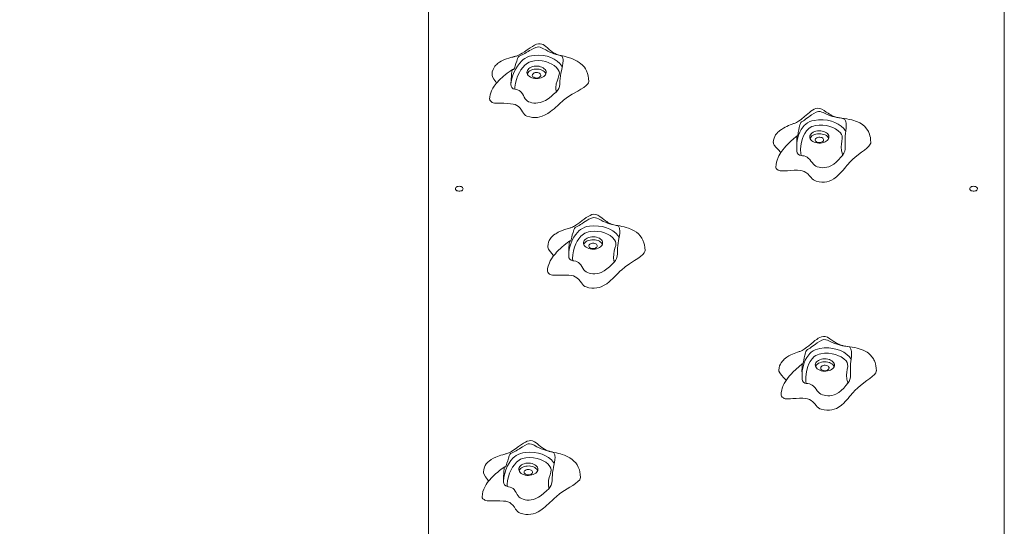
# Model space of a CAD drawing. Units: millimetres. Extents: x 48521 to 56776, y 41939 to 51086.
# Drawn here: x 50490 to 51772, y 48443 to 49102 of the extents above; entities that cross this region are included whole.
import ezdxf

# ---------------------------------------------------------------- set-up
doc = ezdxf.new("R2010")
doc.units = ezdxf.units.MM
doc.header["$PDSIZE"] = -1
doc.layers.get('0').update_dxf_attribs({"color": 1})
doc.layers.add('TIPTAP', color=6, linetype='Continuous')
doc.layers.add('TIPTAP_DIM', color=9, linetype='Continuous')
doc.styles.get("Standard").update_dxf_attribs({"font": 'arial.ttf'})
doc.dimstyles.new('000000002E6C9198', dxfattribs={"dimscale": 100, "dimtxt": 1, "dimasz": 1, "dimexe": 1, "dimexo": 1, "dimgap": 1, "dimtad": 1, "dimdec": 0, "dimtxsty": 'Standard', "dimblk": 'OBLIQUE', "dimcen": 2.5, "dimdle": 1, "dimadec": 0, "dimazin": 0, "dimtfac": 1, "dimtdec": 0, "dimtmove": 0, "dimatfit": 3, "dimldrblk": 'OBLIQUE', "dimfxl": 0, "dimarcsym": 0})

# ---------------------------------------------------------------- blocks, each defined once
blk = doc.blocks.new('LM217_top')
at = {"layer": 'TIPTAP', "linetype": 'Continuous', "lineweight": 15}
for p, q in [((-1568.5, 72.6), (-1568.5, 1302.1)), ((-818.5, 72.6), (-818.5, 1302.1)), ((-1025.9, 761), (-1025.9, 756.6)), ((-1025.9, 756.6), (-1025.6, 752.6)), ((-1385.9, 610.8), (-1385.9, 610.2)), ((-1322.4, 615.1), (-1322.4, 614)), ((-1019, 463.4), (-1019, 463)), ((-1019, 462.9), (-1019, 459.3)), ((-1018.9, 459.3), (-1018.7, 455.6))]:
    blk.add_line(p, q, dxfattribs=at)
at = {"layer": 'TIPTAP', "linetype": 'Continuous', "lineweight": 15, "flags": 128}
for points in [[(-1359.7, 837.5), (-1359.9, 841.4), (-1360.5, 844.8), (-1361.2, 847.7), (-1362.6, 851.2), (-1364, 853.8), (-1365.4, 855.9), (-1366.9, 857.7), (-1368.3, 859.1), (-1370, 860.6), (-1372.3, 862.3), (-1374.9, 864), (-1377.4, 865.4), (-1380.1, 866.6), (-1383.2, 867.7), (-1386.5, 868.8), (-1389.3, 869.6), (-1391.8, 870.2), (-1393.8, 870.7), (-1395.5, 871.1), (-1396.9, 871.4), (-1398.6, 871.9), (-1400, 872.3), (-1401.1, 872.7), (-1402.2, 873.1), (-1403.5, 873.7), (-1404.5, 874.2), (-1405.5, 874.8), (-1407, 875.8), (-1409, 877.3), (-1411.4, 879.3), (-1413.7, 881.4), (-1415.8, 883.1), (-1417.5, 884.4), (-1419.2, 885.4), (-1421, 886.2), (-1423.1, 886.6), (-1425.3, 886.5), (-1427.7, 885.9), (-1430.4, 884.7), (-1433.2, 883.1), (-1436.2, 881.2), (-1440, 878.6), (-1443.5, 876.2), (-1446.7, 874.2), (-1448.8, 873), (-1450.6, 872), (-1452, 871.4), (-1453.1, 870.9), (-1454, 870.6), (-1455.4, 870.2), (-1456.2, 870), (-1457, 869.8), (-1457.4, 869.7), (-1457.9, 869.6), (-1458.8, 869.3), (-1459.9, 869.1), (-1461.1, 868.8), (-1463.9, 868), (-1466.8, 867), (-1469.7, 865.9), (-1472, 864.8), (-1473.8, 863.9), (-1476.1, 862.5), (-1478.5, 860.7), (-1479.6, 859.7), (-1480.6, 858.8), (-1481.9, 857.3), (-1483.1, 855.5), (-1484.4, 853.2), (-1485.4, 850.1), (-1485.8, 846.3)], [(-1461.2, 833.6), (-1461, 840.1), (-1460.6, 845.2), (-1460.3, 847.6), (-1459.9, 850), (-1459.6, 851.6), (-1459.3, 852.7), (-1459, 853.2), (-1458.6, 853.2), (-1458.2, 852.9), (-1457.7, 852.9), (-1457.3, 853.5), (-1456.7, 854.6), (-1456.2, 856.1), (-1455.7, 857.7), (-1454.7, 860.8), (-1453.6, 864), (-1452.5, 867.2), (-1451.6, 869), (-1450.6, 870.2), (-1449.6, 870.8), (-1448.7, 871.2), (-1446.5, 872), (-1444.9, 872.8), (-1443.1, 873.8), (-1441.1, 875), (-1438.8, 876.3), (-1436.8, 877.6), (-1434.6, 878.8), (-1431.6, 880.4), (-1428.5, 881.8), (-1427, 882.2), (-1425.5, 882.4), (-1423.1, 882.1), (-1421.2, 881.4), (-1419.4, 880.5), (-1415.7, 878.5), (-1413, 877.1), (-1410.3, 875.7), (-1407.7, 874.6), (-1405.1, 873.6), (-1402.3, 872.7), (-1399.7, 872), (-1397.2, 871.3), (-1395.1, 870.5), (-1394.5, 870), (-1393.9, 869.3), (-1393.4, 867.6), (-1393.2, 866.1), (-1393.1, 864.5), (-1393.4, 861.2), (-1393.9, 857.9), (-1395.4, 851.4), (-1396.2, 848.3), (-1396.8, 845), (-1397.2, 841.4), (-1397.5, 837.7), (-1397.6, 834)], [(-1461.2, 833.6), (-1461.2, 834.1), (-1460.4, 839.2), (-1459.1, 844.2), (-1457.2, 849.2), (-1454.9, 854.1), (-1452.7, 857.6), (-1450.1, 861), (-1446.9, 864.4), (-1445.1, 866), (-1443, 867.5), (-1440.2, 868.9), (-1437.1, 870.2), (-1434.2, 870.9), (-1431.1, 871.4), (-1425.3, 871.6), (-1419.3, 871.2), (-1414, 870.2), (-1409, 868.5), (-1404.8, 866.5), (-1401, 864.1), (-1397.5, 861), (-1394.8, 857.5), (-1394.3, 856.4)], [(-1402.4, 823.6), (-1402.6, 829), (-1402.1, 834.3), (-1401.1, 838), (-1399.8, 841.6), (-1398.6, 845.2), (-1398.1, 848.2), (-1398.5, 850.4), (-1399.5, 852.6), (-1401.7, 855.5), (-1404.8, 858.2), (-1408, 860.2), (-1411.6, 861.9), (-1415.7, 863.3), (-1420.3, 864.2), (-1425.2, 864.6), (-1430.3, 864.4), (-1432.7, 864), (-1434.9, 863.5), (-1437.3, 862.5), (-1439.4, 861.3), (-1442.9, 858.7), (-1445.8, 855.6), (-1448.1, 852.5), (-1450.2, 849.2), (-1452.4, 844.6), (-1454.1, 839.9), (-1455.4, 835.1), (-1456.2, 830.2), (-1456.2, 827.3)], [(-1458.9, 853.2), (-1462.2, 850.9), (-1465.9, 848.2), (-1468.7, 846), (-1470.7, 844.3), (-1472.6, 842.7), (-1474.7, 840.8), (-1476.9, 838.6), (-1478.7, 836.6), (-1480.3, 834.8), (-1481.7, 833.1), (-1482.9, 831.3), (-1484.6, 828.7), (-1486.5, 825.1), (-1487.4, 822.8), (-1488.1, 820.3), (-1488.6, 817.5), (-1488.9, 814.3)], [(-1415.6, 847.6), (-1415.3, 849), (-1415.4, 850.4), (-1415.8, 851.7), (-1416.6, 853), (-1417.7, 854.1), (-1419.1, 855.2), (-1420.7, 856), (-1422.6, 856.7), (-1424.5, 857.2), (-1426.6, 857.4), (-1428.8, 857.4), (-1430.8, 857.2), (-1432.9, 856.8), (-1434.7, 856.1), (-1436.4, 855.3), (-1437.8, 854.2), (-1438.9, 853.1), (-1439.7, 851.8), (-1440.2, 850.5), (-1440.3, 849.1), (-1440.1, 847.8), (-1439.5, 846.5), (-1438.5, 845.3), (-1437.3, 844.2), (-1435.8, 843.2), (-1434, 842.4), (-1432.1, 841.9), (-1430, 841.5), (-1427.9, 841.4), (-1425.8, 841.5), (-1423.8, 841.8), (-1421.8, 842.4), (-1420, 843.1), (-1418.5, 844), (-1417.2, 845.1), (-1416.3, 846.3), (-1415.6, 847.6)], [(-1415.7, 847.5), (-1415.8, 847.9), (-1416.6, 849.1), (-1417.7, 850.3), (-1419.1, 851.3), (-1420.7, 852.2), (-1422.6, 852.9), (-1424.5, 853.3), (-1426.6, 853.6), (-1428.8, 853.6), (-1430.8, 853.4), (-1432.9, 852.9), (-1434.7, 852.3), (-1436.4, 851.4), (-1437.8, 850.4), (-1438.9, 849.3), (-1439.7, 848), (-1439.9, 847.5)], [(-1422.4, 844.8), (-1422.3, 845.7), (-1422.6, 846.6), (-1423.2, 847.5), (-1424.1, 848.2), (-1425.3, 848.7), (-1426.6, 849), (-1428, 849.1), (-1429.4, 849), (-1430.7, 848.6), (-1431.9, 848), (-1432.7, 847.2), (-1433.2, 846.4), (-1433.3, 845.4), (-1433.1, 844.5), (-1432.5, 843.7), (-1431.5, 843), (-1430.4, 842.4), (-1429, 842.1), (-1427.6, 842), (-1426.2, 842.2), (-1424.9, 842.6), (-1423.8, 843.2), (-1422.9, 843.9), (-1422.4, 844.8)], [(-1488.8, 814.3), (-1488.7, 813.3), (-1487.9, 812.1), (-1486.5, 810.9), (-1485.5, 810.3), (-1484.3, 809.7), (-1482.5, 809.3), (-1480.3, 809.1), (-1477.6, 809.1), (-1474.6, 809.1), (-1470.3, 809.1), (-1465.8, 809), (-1461.5, 808.6), (-1458.4, 808.1), (-1455.7, 807.4), (-1453.3, 806.3), (-1451.3, 805), (-1449.2, 802.8), (-1447.4, 800.3), (-1445.9, 797.9), (-1444.7, 796.2), (-1443.5, 794.6), (-1442, 793.4), (-1440.3, 792.5), (-1436.6, 791.4), (-1433.2, 790.7), (-1429.8, 790.6), (-1426.6, 790.8), (-1423.5, 791.3), (-1420.5, 792.2), (-1416.7, 793.9), (-1413.1, 795.9), (-1409.7, 798.2), (-1407.3, 800.1), (-1404.9, 802), (-1402.7, 804), (-1400.5, 806), (-1398.5, 807.9), (-1396.5, 809.6), (-1394.6, 811.3), (-1392.6, 813), (-1387.4, 816.9), (-1381.3, 820.9), (-1374.2, 824.9), (-1370.1, 827.4), (-1366.4, 829.8), (-1363.2, 832.1), (-1360.9, 834.4), (-1360.1, 835.9), (-1359.7, 837.3), (-1359.8, 837.5)], [(-1485.7, 846.3), (-1485.8, 845.8), (-1485.1, 843.5), (-1483.3, 840.3), (-1481, 837), (-1479.9, 835.3)], [(-1456.2, 827.3), (-1454.5, 827), (-1452.4, 826.5), (-1450.4, 825.7), (-1448.9, 824.6), (-1447.6, 823.4), (-1446.1, 821.3), (-1444.9, 819.2), (-1443.8, 817), (-1442.5, 814.9), (-1441.5, 813.5), (-1440.1, 812.2), (-1438.2, 811.2), (-1436, 810.4), (-1433.8, 809.8), (-1431.4, 809.4), (-1428.7, 809.3), (-1425.9, 809.5), (-1423.1, 810), (-1420.4, 810.9), (-1416.3, 812.8), (-1412.7, 815), (-1408.9, 817.8), (-1405.5, 820.8), (-1402.4, 823.6)], [(-992.4, 758.1), (-992.6, 761.6), (-992.9, 764.5), (-993.5, 766.9), (-994.1, 768.9), (-994.8, 771), (-995.5, 772.4), (-996.1, 773.5), (-997.8, 776), (-1000.2, 778.8), (-1002.7, 780.9), (-1004.5, 782.2), (-1006.9, 783.6), (-1009.7, 784.9), (-1012.3, 785.9), (-1014.6, 786.7), (-1017.3, 787.4), (-1020.5, 788.2), (-1023.8, 788.8), (-1027.1, 789.2), (-1030.2, 789.7), (-1032.4, 790), (-1034, 790.2), (-1034.9, 790.4), (-1035.8, 790.6), (-1036.6, 790.8), (-1037.5, 791), (-1038.8, 791.4), (-1040.2, 791.9), (-1041.5, 792.4), (-1042.4, 792.8), (-1043.4, 793.3), (-1044.6, 794), (-1046, 794.8), (-1048, 796.1), (-1050.4, 797.7), (-1053.2, 799.6), (-1056.2, 801.3), (-1059, 802.4), (-1061.6, 802.6), (-1064, 802.2), (-1066.1, 801.3), (-1068.2, 800.1), (-1070.3, 798.7), (-1072.4, 797.1), (-1074.6, 795.3), (-1078.8, 791.7), (-1082.8, 788.5), (-1084.6, 787.1), (-1086.4, 785.8), (-1088, 784.8), (-1089.2, 784.1), (-1090.2, 783.7), (-1091.1, 783.3), (-1092.2, 782.8), (-1092.9, 782.6), (-1093.9, 782.3), (-1095, 781.8), (-1097.3, 781), (-1099.5, 780.2), (-1101.8, 779.1), (-1103.8, 778.2), (-1106.3, 776.9), (-1108.9, 775.2), (-1110.9, 773.8), (-1112.4, 772.6), (-1113.6, 771.4), (-1114.9, 770), (-1116.4, 768), (-1117.5, 766.1), (-1118.4, 763.9), (-1119.1, 761.3), (-1119.4, 758.2)], [(-1088.6, 746.9), (-1088.9, 753.5), (-1088.9, 758.5), (-1088.9, 761), (-1088.8, 763.4), (-1088.8, 765), (-1088.6, 766.1), (-1088.5, 766.6), (-1088.4, 766.6), (-1088.2, 766.3), (-1088, 766.4), (-1087.8, 767), (-1087.5, 768.2), (-1087.2, 769.7), (-1086.9, 771.3), (-1086.3, 774.5), (-1085.6, 777.8), (-1084.8, 781.1), (-1084.1, 782.9), (-1083.4, 784.2), (-1082.6, 784.9), (-1081.9, 785.3), (-1080.2, 786.3), (-1078.9, 787.2), (-1077.3, 788.3), (-1075.6, 789.6), (-1073.5, 791.2), (-1071.6, 792.6), (-1069.6, 794), (-1066.7, 795.9), (-1063.6, 797.5), (-1062.2, 798), (-1060.7, 798.4), (-1058.3, 798.2), (-1056.4, 797.7), (-1054.5, 796.9), (-1050.8, 795.3), (-1048, 794.1), (-1045.1, 792.9), (-1042.3, 792), (-1039.5, 791.3), (-1036.3, 790.6), (-1033.4, 790.1), (-1030.4, 789.6), (-1027.9, 789), (-1027, 788.6), (-1026.3, 787.9), (-1025.4, 786.3), (-1025, 784.9), (-1024.7, 783.2), (-1024.5, 779.9), (-1024.6, 776.6), (-1025.3, 770), (-1025.7, 766.9), (-1025.9, 763.6), (-1025.9, 759.9), (-1025.8, 756.2), (-1025.6, 752.6)], [(-1088.9, 753.4), (-1088.6, 757.6), (-1087.7, 762.7), (-1086.4, 767.8), (-1084.9, 771.4), (-1083, 775), (-1080.5, 778.6), (-1079, 780.4), (-1077.2, 782), (-1074.8, 783.7), (-1072, 785.2), (-1069.2, 786.2), (-1066.2, 786.9), (-1060.5, 787.6), (-1054.4, 787.6), (-1049, 787), (-1043.7, 785.8), (-1039.1, 784.2), (-1034.9, 782.1), (-1030.9, 779.3), (-1027.5, 776.1), (-1025.8, 773.6), (-1025.1, 771.9)], [(-1029, 741.8), (-1030.4, 747.1), (-1030.9, 752.4), (-1030.6, 756.1), (-1030, 759.8), (-1029.5, 763.5), (-1029.7, 766.6), (-1030.5, 768.7), (-1031.9, 770.7), (-1034.7, 773.4), (-1038.3, 775.9), (-1041.8, 777.6), (-1045.8, 779.1), (-1050.1, 780.1), (-1054.8, 780.6), (-1059.8, 780.6), (-1064.8, 780), (-1067.1, 779.4), (-1069.2, 778.7), (-1071.3, 777.6), (-1073.3, 776.2), (-1076.1, 773.3), (-1078.4, 770), (-1080.1, 766.7), (-1081.5, 763.3), (-1082.8, 758.5), (-1083.6, 753.7), (-1083.9, 748.8), (-1083.7, 743.9), (-1083.1, 741.1)], [(-1046.9, 764.6), (-1046.9, 765.9), (-1047.2, 767.3), (-1047.9, 768.6), (-1048.9, 769.7), (-1050.3, 770.8), (-1051.8, 771.7), (-1053.6, 772.5), (-1055.6, 773), (-1057.7, 773.3), (-1059.8, 773.3), (-1061.9, 773.2), (-1063.9, 772.8), (-1065.8, 772.2), (-1067.5, 771.4), (-1069, 770.4), (-1070.2, 769.3), (-1071.1, 768.1), (-1071.7, 766.7), (-1071.9, 765.4), (-1071.7, 764), (-1071.2, 762.7), (-1070.3, 761.5), (-1069.2, 760.3), (-1067.7, 759.3), (-1066, 758.5), (-1064.1, 757.9), (-1062.1, 757.5), (-1060, 757.3), (-1057.9, 757.3), (-1055.8, 757.6), (-1053.8, 758.1), (-1052, 758.8), (-1050.4, 759.7), (-1049.1, 760.7), (-1048, 761.9), (-1047.3, 763.2), (-1046.9, 764.6)], [(-1047.2, 763.4), (-1047.2, 763.4), (-1047.9, 764.7), (-1048.9, 765.9), (-1050.3, 767), (-1051.8, 767.9), (-1053.6, 768.6), (-1055.6, 769.1), (-1057.7, 769.4), (-1059.8, 769.5), (-1061.9, 769.4), (-1063.9, 769), (-1065.8, 768.4), (-1067.5, 767.6), (-1069, 766.6), (-1070.2, 765.5), (-1071.1, 764.2), (-1071.5, 763.4)], [(-1119.2, 758.2), (-1119.2, 756.9), (-1118.1, 754.7), (-1115.7, 751.7), (-1112.7, 748.5), (-1109.9, 745.3), (-1109.6, 744.9)], [(-1088.5, 766.7), (-1092.7, 763.1), (-1096.9, 759.4), (-1100.3, 756.1), (-1102.9, 753.3), (-1105, 751), (-1106.8, 748.7), (-1109.5, 745), (-1112, 740.8), (-1113.2, 738.4), (-1114.5, 735.1), (-1115.3, 732.5), (-1115.8, 729.4), (-1116.1, 725.9)], [(-1116, 725.9), (-1116, 725.5), (-1115.6, 724.4), (-1114.6, 723.3), (-1113, 722.2), (-1111.9, 721.7), (-1110.6, 721.2), (-1108.8, 721), (-1106.5, 721), (-1103.8, 721.1), (-1100.8, 721.3), (-1096.6, 721.7), (-1092.1, 722), (-1087.8, 722), (-1084.6, 721.8), (-1081.7, 721.2), (-1079.1, 720.4), (-1076.9, 719.2), (-1074.4, 717.2), (-1072.2, 714.9), (-1070.2, 712.6), (-1068.7, 711), (-1067.1, 709.6), (-1065.4, 708.5), (-1063.5, 707.7), (-1059.7, 706.9), (-1056.1, 706.6), (-1052.7, 706.6), (-1049.6, 707.1), (-1046.6, 707.9), (-1043.8, 709.1), (-1040.4, 711), (-1037.2, 713.3), (-1034.3, 715.9), (-1032.3, 718), (-1030.4, 720.1), (-1028.5, 722.2), (-1026.8, 724.3), (-1025.1, 726.4), (-1023.5, 728.3), (-1021.9, 730.1), (-1020.3, 731.9), (-1015.9, 736.3), (-1010.6, 740.7), (-1004.4, 745.3), (-1000.8, 748), (-997.6, 750.7), (-994.9, 753.3), (-993.1, 755.8), (-992.5, 757.3), (-992.5, 758.1)], [(-1053.9, 761.1), (-1053.9, 762.1), (-1054.4, 763), (-1055.1, 763.7), (-1056.2, 764.4), (-1057.4, 764.8), (-1058.8, 765), (-1060.3, 765), (-1061.6, 764.7), (-1062.9, 764.2), (-1063.8, 763.5), (-1064.5, 762.7), (-1064.8, 761.8), (-1064.8, 760.9), (-1064.4, 760), (-1063.6, 759.2), (-1062.5, 758.6), (-1061.3, 758.2), (-1059.9, 758), (-1058.4, 758), (-1057.1, 758.3), (-1055.9, 758.8), (-1054.9, 759.4), (-1054.2, 760.2), (-1053.9, 761.1)], [(-1083.1, 741.1), (-1081.4, 740.9), (-1079.2, 740.6), (-1077.1, 739.9), (-1075.3, 739), (-1073.8, 737.9), (-1071.9, 736), (-1070.3, 734), (-1068.8, 731.9), (-1067.2, 729.9), (-1065.9, 728.6), (-1064.2, 727.4), (-1062.1, 726.6), (-1059.8, 726), (-1057.5, 725.5), (-1055.1, 725.3), (-1052.3, 725.4), (-1049.6, 725.8), (-1046.9, 726.6), (-1044.4, 727.7), (-1040.7, 729.9), (-1037.6, 732.4), (-1034.4, 735.5), (-1031.5, 738.8), (-1029, 741.8)], [(-1528.5, 701.1), (-1529.8, 701), (-1531.1, 700.7), (-1532.2, 700.1), (-1532.9, 699.4), (-1533.4, 698.6), (-1533.5, 697.7), (-1533.2, 696.9), (-1532.6, 696.1), (-1531.7, 695.4), (-1530.5, 695), (-1529.2, 694.7), (-1527.8, 694.7), (-1526.5, 695), (-1525.3, 695.4), (-1524.4, 696.1), (-1523.8, 696.9), (-1523.5, 697.7), (-1523.6, 698.6), (-1524.1, 699.4), (-1524.8, 700.1), (-1525.9, 700.7), (-1527.2, 701), (-1528.5, 701.1)], [(-858.5, 701.1), (-857.2, 701), (-855.9, 700.7), (-854.8, 700.1), (-854.1, 699.4), (-853.6, 698.6), (-853.5, 697.7), (-853.8, 696.9), (-854.4, 696.1), (-855.3, 695.4), (-856.5, 695), (-857.8, 694.7), (-859.2, 694.7), (-860.5, 695), (-861.7, 695.4), (-862.6, 696.1), (-863.2, 696.9), (-863.5, 697.7), (-863.4, 698.6), (-862.9, 699.4), (-862.2, 700.1), (-861.1, 700.7), (-859.8, 701), (-858.5, 701.1)], [(-1286.5, 617.5), (-1286.7, 621.5), (-1287.2, 624.8), (-1288, 627.7), (-1289.3, 631.2), (-1290.8, 633.8), (-1292.8, 636.6), (-1295.2, 639.1), (-1297.8, 641.2), (-1300.5, 643), (-1303.9, 644.8), (-1308, 646.5), (-1310.9, 647.4), (-1313.6, 648.2), (-1316.5, 648.9), (-1319.5, 649.5), (-1322, 650), (-1323.8, 650.3), (-1325.4, 650.7), (-1327.2, 651.1), (-1328.9, 651.6), (-1330.2, 652), (-1331.7, 652.6), (-1333.3, 653.3), (-1334.9, 654.1), (-1336.4, 655.1), (-1338.1, 656.3), (-1340.1, 657.8), (-1342.5, 659.7), (-1345.2, 661.7), (-1348, 663.5), (-1350.7, 664.5), (-1353.2, 664.7), (-1355.6, 664.2), (-1357.9, 663.3), (-1360.6, 661.8), (-1363, 660.3), (-1365.8, 658.3), (-1368.3, 656.4), (-1371.2, 654.2), (-1374, 652.2), (-1376.4, 650.6), (-1378.3, 649.4), (-1379.6, 648.7), (-1381, 648), (-1382.2, 647.5), (-1383.1, 647.2), (-1383.5, 647.1), (-1383.7, 647), (-1384, 646.9), (-1385, 646.6), (-1386.4, 646.2), (-1388.1, 645.7), (-1389.6, 645.2), (-1392.1, 644.4), (-1394.1, 643.6), (-1396.6, 642.6), (-1399.5, 641.2), (-1401.3, 640.2), (-1402.6, 639.4), (-1403.9, 638.6), (-1405.6, 637.3), (-1407.4, 635.6), (-1408.6, 634.4), (-1409.6, 633.2), (-1410.4, 631.9), (-1411.3, 630.4), (-1412.1, 628.4), (-1412.8, 625.8), (-1413.1, 622.6)], [(-1385.9, 610.4), (-1385.9, 617), (-1385.7, 622), (-1385.5, 624.5), (-1385.3, 626.8), (-1385, 628.5), (-1384.8, 629.5), (-1384.6, 630.1), (-1384.3, 630.1), (-1384, 629.8), (-1383.6, 629.8), (-1383.3, 630.4), (-1382.9, 631.6), (-1382.4, 633), (-1382, 634.7), (-1381.2, 637.8), (-1380.3, 641.1), (-1379.2, 644.3), (-1378.4, 646.1), (-1377.5, 647.4), (-1376.7, 648), (-1375.8, 648.4), (-1373.8, 649.3), (-1372.4, 650.1), (-1370.6, 651.2), (-1368.7, 652.4), (-1366.6, 653.9), (-1364.6, 655.2), (-1362.4, 656.5), (-1359.5, 658.2), (-1356.4, 659.7), (-1355, 660.2), (-1353.4, 660.4), (-1351, 660.2), (-1349.1, 659.5), (-1347.3, 658.7), (-1343.6, 656.9), (-1340.8, 655.5), (-1338, 654.3), (-1335.3, 653.2), (-1332.7, 652.4), (-1329.7, 651.5), (-1327, 650.9), (-1324.2, 650.3), (-1322, 649.6), (-1321.2, 649.1), (-1320.6, 648.4), (-1319.9, 646.8), (-1319.6, 645.3), (-1319.5, 643.6), (-1319.5, 640.3), (-1319.9, 637), (-1321.1, 630.5), (-1321.6, 627.3), (-1322.1, 624.1), (-1322.3, 620.4), (-1322.4, 616.7), (-1322.4, 613.1)], [(-1385.9, 611.5), (-1385.6, 616), (-1384.7, 621), (-1383.2, 626.1), (-1381.3, 631.1), (-1379.4, 634.7), (-1377.2, 638.1), (-1374.2, 641.6), (-1372.5, 643.3), (-1370.5, 644.9), (-1367.9, 646.4), (-1364.9, 647.8), (-1362.1, 648.6), (-1359, 649.2), (-1353.2, 649.7), (-1347.2, 649.4), (-1341.8, 648.6), (-1336.7, 647.1), (-1332.3, 645.2), (-1328.4, 643), (-1324.6, 640), (-1321.6, 636.6), (-1320.4, 634.3)], [(-1326.7, 602.4), (-1327.4, 607.8), (-1327.3, 613.2), (-1326.6, 616.9), (-1325.6, 620.5), (-1324.7, 624.2), (-1324.5, 627.2), (-1325, 629.4), (-1326.2, 631.5), (-1328.7, 634.3), (-1332, 636.9), (-1335.3, 638.8), (-1339.1, 640.4), (-1343.3, 641.7), (-1347.9, 642.4), (-1352.9, 642.6), (-1358, 642.2), (-1360.3, 641.8), (-1362.5, 641.1), (-1364.8, 640.1), (-1366.8, 638.9), (-1370, 636.1), (-1372.6, 632.9), (-1374.8, 629.7), (-1376.5, 626.4), (-1378.3, 621.7), (-1379.7, 617), (-1380.6, 612.1), (-1380.9, 607.2), (-1380.7, 604.3)], [(-1384.6, 630.1), (-1387.9, 627.6), (-1391.7, 624.5), (-1394.7, 622), (-1397, 619.9), (-1398.6, 618.4), (-1400.1, 617), (-1401.6, 615.3), (-1403.3, 613.4), (-1406, 610.1), (-1408.3, 606.9), (-1409.9, 604.1), (-1410.5, 602.8), (-1411.1, 601.4), (-1411.9, 599.5), (-1412.7, 597.1), (-1413.3, 594), (-1413.5, 590.4)], [(-1341.9, 626), (-1341.7, 627.4), (-1341.9, 628.7), (-1342.4, 630.1), (-1343.3, 631.3), (-1344.5, 632.4), (-1346, 633.4), (-1347.7, 634.2), (-1349.6, 634.8), (-1351.6, 635.2), (-1353.7, 635.4), (-1355.8, 635.3), (-1357.9, 635), (-1359.9, 634.5), (-1361.7, 633.8), (-1363.2, 632.9), (-1364.6, 631.8), (-1365.6, 630.7), (-1366.3, 629.4), (-1366.7, 628), (-1366.7, 626.7), (-1366.3, 625.3), (-1365.6, 624), (-1364.5, 622.8), (-1363.2, 621.8), (-1361.6, 620.9), (-1359.8, 620.2), (-1357.8, 619.7), (-1355.8, 619.4), (-1353.7, 619.3), (-1351.5, 619.5), (-1349.5, 619.9), (-1347.6, 620.5), (-1345.9, 621.3), (-1344.5, 622.3), (-1343.3, 623.5), (-1342.4, 624.7), (-1341.9, 626)], [(-1342.1, 625.4), (-1342.4, 626.2), (-1343.3, 627.5), (-1344.5, 628.6), (-1346, 629.6), (-1347.7, 630.4), (-1349.6, 631), (-1351.6, 631.4), (-1353.7, 631.6), (-1355.8, 631.5), (-1357.9, 631.2), (-1359.9, 630.7), (-1361.7, 630), (-1363.2, 629.1), (-1364.6, 628), (-1365.6, 626.8), (-1366.3, 625.5), (-1366.3, 625.4)], [(-1413.5, 590.4), (-1413.5, 590.3), (-1413.2, 589.2), (-1412.4, 588), (-1410.9, 586.9), (-1409.9, 586.3), (-1408.6, 585.8), (-1406.8, 585.4), (-1404.5, 585.3), (-1401.8, 585.3), (-1398.9, 585.4), (-1394.5, 585.6), (-1390.1, 585.6), (-1385.7, 585.5), (-1382.6, 585.1), (-1379.8, 584.4), (-1377.3, 583.5), (-1375.2, 582.2), (-1372.9, 580), (-1371, 577.7), (-1369.2, 575.3), (-1367.9, 573.6), (-1366.5, 572.1), (-1365, 570.9), (-1363.2, 570.1), (-1359.5, 569.1), (-1355.9, 568.6), (-1352.6, 568.5), (-1349.3, 568.8), (-1346.3, 569.5), (-1343.4, 570.5), (-1339.7, 572.3), (-1336.3, 574.4), (-1333.1, 576.9), (-1330.9, 578.8), (-1328.7, 580.8), (-1326.6, 582.9), (-1324.6, 584.9), (-1322.7, 586.9), (-1320.9, 588.7), (-1319.1, 590.5), (-1317.3, 592.1), (-1312.4, 596.3), (-1306.7, 600.4), (-1300, 604.7), (-1296, 607.3), (-1292.5, 609.8), (-1289.5, 612.3), (-1287.5, 614.7), (-1286.7, 616.2), (-1286.5, 617.5)], [(-1413, 622.6), (-1413.1, 621.7), (-1412.2, 619.5), (-1410.2, 616.4), (-1407.6, 613.1), (-1405.7, 610.5)], [(-1348.8, 622.9), (-1348.7, 623.9), (-1349.1, 624.8), (-1349.7, 625.6), (-1350.7, 626.3), (-1351.9, 626.7), (-1353.3, 627), (-1354.7, 627), (-1356.1, 626.8), (-1357.4, 626.4), (-1358.4, 625.8), (-1359.2, 625), (-1359.6, 624.1), (-1359.7, 623.2), (-1359.4, 622.3), (-1358.7, 621.5), (-1357.7, 620.8), (-1356.5, 620.3), (-1355.1, 620), (-1353.7, 620), (-1352.3, 620.2), (-1351, 620.6), (-1350, 621.3), (-1349.2, 622.1), (-1348.8, 622.9)], [(-1380.7, 604.3), (-1379, 604.1), (-1376.8, 603.6), (-1374.8, 602.9), (-1373.2, 601.9), (-1371.8, 600.7), (-1370.1, 598.7), (-1368.7, 596.6), (-1367.4, 594.5), (-1366, 592.4), (-1364.9, 591), (-1363.3, 589.8), (-1361.4, 588.9), (-1359.2, 588.2), (-1356.9, 587.6), (-1354.5, 587.3), (-1351.7, 587.2), (-1348.9, 587.5), (-1346.2, 588.2), (-1343.6, 589.1), (-1339.7, 591.2), (-1336.2, 593.6), (-1332.7, 596.5), (-1329.5, 599.6), (-1326.7, 602.4)], [(-985.2, 461), (-985.4, 464.5), (-985.8, 467.4), (-986.3, 469.9), (-986.9, 471.8), (-987.7, 473.9), (-988.3, 475.3), (-988.9, 476.4), (-990.6, 478.9), (-993.1, 481.7), (-995.5, 483.8), (-997.3, 485.1), (-999.6, 486.5), (-1002.5, 487.9), (-1005.1, 488.9), (-1007.4, 489.7), (-1010, 490.4), (-1013.3, 491.2), (-1016.6, 491.8), (-1019.9, 492.3), (-1022.9, 492.7), (-1025.1, 493), (-1026.6, 493.3), (-1027.8, 493.5), (-1028.8, 493.8), (-1029.8, 494), (-1031.1, 494.4), (-1032.7, 495), (-1034, 495.5), (-1035, 495.9), (-1036, 496.5), (-1037.2, 497.1), (-1038.6, 497.9), (-1040.6, 499.3), (-1043.1, 501), (-1045.8, 502.8), (-1048.8, 504.6), (-1051.7, 505.6), (-1054.2, 505.8), (-1056.6, 505.4), (-1058.7, 504.5), (-1060.8, 503.3), (-1062.9, 501.9), (-1065.1, 500.3), (-1067.3, 498.5), (-1070.2, 496), (-1073, 493.7), (-1075.6, 491.7), (-1077.4, 490.3), (-1079.2, 489.1), (-1080.7, 488.1), (-1081.8, 487.5), (-1082.6, 487.1), (-1083.6, 486.7), (-1084.8, 486.3), (-1085.5, 486), (-1086.5, 485.7), (-1087.7, 485.3), (-1089.9, 484.5), (-1092.2, 483.6), (-1094.6, 482.6), (-1096.6, 481.6), (-1099.1, 480.3), (-1101.7, 478.7), (-1103.7, 477.3), (-1105.2, 476), (-1106.3, 474.9), (-1107.6, 473.5), (-1109.1, 471.6), (-1110.2, 469.7), (-1111.2, 467.4), (-1111.9, 464.8), (-1112.2, 461.7)], [(-1081.8, 450.3), (-1082, 456.8), (-1082.1, 461.9), (-1082, 464.3), (-1081.9, 466.7), (-1081.8, 468.4), (-1081.7, 469.4), (-1081.6, 470), (-1081.4, 470), (-1081.2, 469.7), (-1081, 469.8), (-1080.8, 470.4), (-1080.5, 471.6), (-1080.2, 473), (-1079.8, 474.7), (-1079.2, 477.8), (-1078.5, 481.2), (-1077.6, 484.4), (-1077, 486.2), (-1076.2, 487.5), (-1075.5, 488.2), (-1074.7, 488.6), (-1073, 489.6), (-1071.6, 490.5), (-1070.1, 491.6), (-1068.3, 492.9), (-1066.2, 494.5), (-1064.3, 495.9), (-1062.2, 497.3), (-1059.4, 499.1), (-1056.3, 500.7), (-1054.9, 501.3), (-1053.4, 501.6), (-1050.9, 501.4), (-1049, 500.8), (-1047.2, 500.1), (-1043.5, 498.4), (-1040.7, 497.2), (-1037.8, 496.1), (-1035, 495.1), (-1032.3, 494.4), (-1029.1, 493.7), (-1026.2, 493.1), (-1023.2, 492.7), (-1020.7, 492.1), (-1019.9, 491.6), (-1019.1, 490.9), (-1018.2, 489.4), (-1017.8, 487.9), (-1017.6, 486.2), (-1017.4, 483), (-1017.6, 479.7), (-1018.3, 473.1), (-1018.7, 469.9), (-1018.9, 466.6), (-1019, 462.9), (-1018.9, 459.2), (-1018.7, 455.6)], [(-1082, 456.4), (-1081.6, 460.9), (-1080.7, 466.1), (-1079.3, 471.2), (-1077.8, 474.8), (-1075.9, 478.3), (-1073.3, 481.9), (-1071.8, 483.7), (-1069.9, 485.3), (-1067.5, 487), (-1064.7, 488.4), (-1061.9, 489.4), (-1058.9, 490.1), (-1053.1, 490.8), (-1047.1, 490.8), (-1041.7, 490.2), (-1036.4, 488.9), (-1031.9, 487.3), (-1027.7, 485.2), (-1023.6, 482.4), (-1020.3, 479.1), (-1018.6, 476.6), (-1018.1, 475.1)], [(-1022.2, 444.8), (-1023.5, 450.1), (-1024, 455.5), (-1023.7, 459.2), (-1023, 462.9), (-1022.5, 466.6), (-1022.6, 469.6), (-1023.3, 471.7), (-1024.7, 473.8), (-1027.5, 476.5), (-1031.1, 479), (-1034.6, 480.7), (-1038.5, 482.2), (-1042.8, 483.2), (-1047.5, 483.8), (-1052.5, 483.8), (-1057.5, 483.2), (-1059.8, 482.7), (-1061.9, 481.9), (-1064.1, 480.8), (-1066, 479.5), (-1068.9, 476.6), (-1071.2, 473.3), (-1073, 470), (-1074.4, 466.6), (-1075.8, 461.9), (-1076.6, 457.1), (-1077.1, 452.2), (-1076.9, 447.3), (-1076.4, 444.4)], [(-1039.8, 467.7), (-1039.8, 469.1), (-1040.1, 470.4), (-1040.8, 471.7), (-1041.8, 472.9), (-1043.1, 474), (-1044.7, 474.9), (-1046.4, 475.6), (-1048.4, 476.2), (-1050.5, 476.5), (-1052.6, 476.6), (-1054.7, 476.4), (-1056.7, 476), (-1058.6, 475.4), (-1060.4, 474.6), (-1061.9, 473.7), (-1063.1, 472.6), (-1064, 471.3), (-1064.6, 470), (-1064.8, 468.7), (-1064.6, 467.3), (-1064.1, 466), (-1063.3, 464.7), (-1062.1, 463.6), (-1060.7, 462.6), (-1059, 461.8), (-1057.1, 461.1), (-1055.1, 460.7), (-1053, 460.5), (-1050.9, 460.5), (-1048.8, 460.8), (-1046.8, 461.3), (-1045, 462), (-1043.4, 462.9), (-1042, 463.9), (-1041, 465.1), (-1040.2, 466.4), (-1039.8, 467.7)], [(-1081.6, 470), (-1085.8, 466.5), (-1090, 462.7), (-1093.4, 459.5), (-1096.1, 456.7), (-1098.1, 454.4), (-1100, 452.2), (-1102.7, 448.4), (-1105.2, 444.3), (-1106.4, 441.8), (-1107.7, 438.6), (-1108.5, 435.9), (-1109, 432.9), (-1109.3, 429.4)], [(-1040.1, 466.6), (-1040.8, 467.9), (-1041.8, 469.1), (-1043.1, 470.1), (-1044.7, 471.1), (-1046.4, 471.8), (-1048.4, 472.3), (-1050.5, 472.6), (-1052.6, 472.7), (-1054.7, 472.6), (-1056.7, 472.2), (-1058.6, 471.6), (-1060.4, 470.8), (-1061.9, 469.8), (-1063.1, 468.7), (-1064, 467.5), (-1064.4, 466.6)], [(-1046.8, 464.3), (-1046.8, 465.2), (-1047.3, 466.1), (-1048, 466.9), (-1049, 467.6), (-1050.3, 468), (-1051.7, 468.2), (-1053.1, 468.2), (-1054.5, 467.9), (-1055.7, 467.4), (-1056.7, 466.8), (-1057.4, 465.9), (-1057.7, 465), (-1057.7, 464.1), (-1057.3, 463.2), (-1056.5, 462.5), (-1055.5, 461.8), (-1054.2, 461.4), (-1052.8, 461.2), (-1051.4, 461.2), (-1050, 461.5), (-1048.8, 461.9), (-1047.8, 462.6), (-1047.1, 463.4), (-1046.8, 464.3)], [(-1112, 461.7), (-1112, 460.4), (-1110.9, 458.2), (-1108.6, 455.2), (-1105.7, 452), (-1102.8, 448.8), (-1102.6, 448.5)], [(-1109.2, 429.4), (-1109.2, 429), (-1108.8, 427.9), (-1107.9, 426.8), (-1106.3, 425.7), (-1105.2, 425.2), (-1103.9, 424.7), (-1102, 424.4), (-1099.7, 424.4), (-1097.1, 424.5), (-1094.1, 424.8), (-1089.8, 425.1), (-1085.4, 425.3), (-1081, 425.3), (-1077.9, 425.1), (-1075, 424.6), (-1072.4, 423.7), (-1070.2, 422.5), (-1067.7, 420.5), (-1065.5, 418.2), (-1063.5, 415.9), (-1062.1, 414.3), (-1060.5, 412.8), (-1058.8, 411.7), (-1057, 411), (-1053.2, 410.1), (-1049.6, 409.8), (-1046.2, 409.8), (-1043, 410.3), (-1040.1, 411.1), (-1037.3, 412.2), (-1033.8, 414.1), (-1030.6, 416.4), (-1027.7, 419), (-1025.6, 421), (-1023.6, 423.1), (-1021.8, 425.2), (-1020, 427.4), (-1018.3, 429.4), (-1016.7, 431.3), (-1015.1, 433.1), (-1013.5, 434.9), (-1009, 439.3), (-1003.6, 443.6), (-997.4, 448.2), (-993.8, 450.9), (-990.5, 453.6), (-987.8, 456.2), (-985.9, 458.6), (-985.3, 460.2), (-985.3, 461)], [(-1076.4, 444.4), (-1074.6, 444.3), (-1072.4, 443.9), (-1070.3, 443.2), (-1068.6, 442.3), (-1067.1, 441.2), (-1065.2, 439.2), (-1063.6, 437.2), (-1062.1, 435.1), (-1060.5, 433.1), (-1059.2, 431.8), (-1057.6, 430.6), (-1055.5, 429.8), (-1053.2, 429.2), (-1050.9, 428.7), (-1048.5, 428.5), (-1045.7, 428.6), (-1043, 429), (-1040.3, 429.8), (-1037.8, 430.8), (-1034.1, 433), (-1030.9, 435.5), (-1027.7, 438.6), (-1024.8, 441.8), (-1022.2, 444.8)], [(-1370.5, 322.1), (-1370.8, 326.1), (-1371.3, 329.5), (-1372, 332.4), (-1373.4, 335.8), (-1374.8, 338.5), (-1376.8, 341.2), (-1379, 343.5), (-1381.4, 345.6), (-1384.3, 347.6), (-1387.8, 349.5), (-1391.5, 351.2), (-1394.2, 352.1), (-1396.6, 352.9), (-1399.2, 353.6), (-1402, 354.2), (-1405.1, 354.9), (-1407.5, 355.4), (-1409, 355.7), (-1409.9, 356), (-1410.7, 356.2), (-1411.5, 356.4), (-1412.8, 356.8), (-1414.3, 357.4), (-1415.4, 357.9), (-1416.5, 358.5), (-1417.5, 359), (-1418.9, 359.9), (-1420.8, 361.2), (-1422.7, 362.7), (-1424.6, 364.3), (-1426.5, 365.9), (-1428.4, 367.3), (-1430.6, 368.8), (-1433, 369.8), (-1435.3, 370.3), (-1437.6, 370.1), (-1439.8, 369.4), (-1442.2, 368.3), (-1444.7, 366.9), (-1447.4, 365.1), (-1451.2, 362.4), (-1455.2, 359.5), (-1458.5, 357.3), (-1460.5, 356.1), (-1461.9, 355.3), (-1462.9, 354.8), (-1464, 354.3), (-1465.3, 353.8), (-1466.4, 353.4), (-1467.4, 353.1), (-1468.2, 352.9), (-1469.2, 352.6), (-1470.4, 352.3), (-1471.7, 351.9), (-1474.1, 351.2), (-1476.4, 350.4), (-1478.7, 349.6), (-1480.8, 348.8), (-1483.9, 347.3), (-1486.7, 345.6), (-1489.7, 343.4), (-1490.9, 342.4), (-1491.9, 341.4), (-1493.2, 339.8), (-1494.5, 338), (-1495.6, 335.7), (-1496.6, 332.7), (-1497, 329)], [(-1471, 316.6), (-1470.9, 323.1), (-1470.6, 328.2), (-1470.4, 330.6), (-1470.1, 333), (-1469.8, 334.6), (-1469.5, 335.7), (-1469.2, 336.2), (-1468.9, 336.2), (-1468.5, 335.9), (-1468.1, 335.9), (-1467.7, 336.5), (-1467.3, 337.7), (-1466.8, 339.1), (-1466.3, 340.8), (-1465.4, 343.9), (-1464.4, 347.2), (-1463.3, 350.4), (-1462.5, 352.1), (-1461.5, 353.4), (-1460.6, 354), (-1459.7, 354.4), (-1457.7, 355.2), (-1456.1, 356), (-1454.4, 357.1), (-1452.4, 358.3), (-1450.2, 359.7), (-1448.1, 361), (-1446, 362.3), (-1443, 363.9), (-1439.9, 365.4), (-1438.5, 365.8), (-1436.9, 366), (-1434.5, 365.7), (-1432.6, 365), (-1430.8, 364.2), (-1427.2, 362.3), (-1424.4, 360.9), (-1421.6, 359.6), (-1418.9, 358.5), (-1416.4, 357.6), (-1413.4, 356.7), (-1410.8, 356), (-1408.1, 355.4), (-1406, 354.6), (-1405.3, 354.2), (-1404.7, 353.4), (-1404.1, 351.8), (-1403.8, 350.3), (-1403.7, 348.7), (-1403.9, 345.4), (-1404.3, 342.1), (-1405.7, 335.6), (-1406.3, 332.4), (-1406.9, 329.2), (-1407.2, 325.5), (-1407.4, 321.8), (-1407.4, 318.1)], [(-1471, 316.6), (-1471, 317.1), (-1470.5, 322.2), (-1469.3, 327.2), (-1467.7, 332.2), (-1465.5, 337.2), (-1463.6, 340.7), (-1461.1, 344.2), (-1458.1, 347.6), (-1456.3, 349.2), (-1454.2, 350.8), (-1451.6, 352.3), (-1448.5, 353.6), (-1445.6, 354.4), (-1442.5, 354.9), (-1436.7, 355.2), (-1430.7, 354.9), (-1425.4, 354), (-1420.3, 352.4), (-1416, 350.5), (-1412.2, 348.1), (-1408.5, 345.1), (-1405.7, 341.7), (-1404.8, 339.9)], [(-1411.9, 307.6), (-1412.4, 313), (-1412.1, 318.4), (-1411.3, 322), (-1410.1, 325.7), (-1409.1, 329.3), (-1408.8, 332.3), (-1409.2, 334.5), (-1410.3, 336.6), (-1412.7, 339.5), (-1415.9, 342.1), (-1419.1, 344.1), (-1422.8, 345.8), (-1427, 347.1), (-1431.6, 347.9), (-1436.5, 348.2), (-1441.6, 347.9), (-1443.9, 347.5), (-1446.2, 346.9), (-1448.5, 345.9), (-1450.6, 344.7), (-1453.9, 342), (-1456.7, 338.9), (-1458.9, 335.7), (-1460.8, 332.4), (-1462.8, 327.7), (-1464.3, 323), (-1465.5, 318.2), (-1466, 313.2), (-1465.9, 310.4)], [(-1469.2, 336.2), (-1472.4, 333.9), (-1476, 331.1), (-1478.8, 328.9), (-1480.8, 327.2), (-1482.7, 325.5), (-1484.7, 323.6), (-1486.9, 321.3), (-1488.7, 319.3), (-1490.4, 317.3), (-1491.9, 315.4), (-1493.3, 313.3), (-1494.9, 310.6), (-1496.6, 306.9), (-1497.6, 304), (-1498.3, 300.7), (-1498.6, 296.9)], [(-1426.2, 331.4), (-1426, 332.8), (-1426.1, 334.1), (-1426.6, 335.5), (-1427.4, 336.7), (-1428.6, 337.9), (-1430, 338.9), (-1431.7, 339.7), (-1433.5, 340.4), (-1435.5, 340.8), (-1437.6, 341), (-1439.8, 341), (-1441.8, 340.7), (-1443.8, 340.2), (-1445.7, 339.6), (-1447.3, 338.7), (-1448.6, 337.6), (-1449.7, 336.5), (-1450.5, 335.2), (-1450.9, 333.9), (-1450.9, 332.5), (-1450.6, 331.1), (-1450, 329.8), (-1449, 328.6), (-1447.7, 327.6), (-1446.1, 326.6), (-1444.4, 325.9), (-1442.4, 325.4), (-1440.3, 325), (-1438.2, 324.9), (-1436.1, 325.1), (-1434.1, 325.5), (-1432.2, 326), (-1430.4, 326.8), (-1428.9, 327.8), (-1427.7, 328.9), (-1426.8, 330.1), (-1426.2, 331.4)], [(-1426.3, 331.1), (-1426.6, 331.6), (-1427.4, 332.9), (-1428.6, 334), (-1430, 335.1), (-1431.7, 335.9), (-1433.5, 336.5), (-1435.5, 337), (-1437.6, 337.2), (-1439.8, 337.1), (-1441.8, 336.9), (-1443.8, 336.4), (-1445.7, 335.7), (-1447.3, 334.8), (-1448.6, 333.8), (-1449.7, 332.6), (-1450.5, 331.4), (-1450.6, 331.1)], [(-1498.6, 296.9), (-1498.4, 295.8), (-1497.6, 294.6), (-1496.1, 293.4), (-1495.1, 292.8), (-1493.9, 292.3), (-1492.1, 291.9), (-1489.8, 291.8), (-1487.1, 291.8), (-1484.2, 291.8), (-1479.8, 291.9), (-1475.4, 291.9), (-1471, 291.6), (-1468, 291.2), (-1465.2, 290.5), (-1462.7, 289.5), (-1460.7, 288.1), (-1458.5, 286), (-1456.6, 283.6), (-1455, 281.2), (-1453.7, 279.5), (-1452.4, 278), (-1450.9, 276.7), (-1449.1, 275.9), (-1445.5, 274.8), (-1441.9, 274.2), (-1438.6, 274.1), (-1435.4, 274.4), (-1432.3, 275), (-1429.3, 276), (-1425.6, 277.7), (-1422.1, 279.8), (-1418.8, 282.1), (-1416.5, 284.1), (-1414.2, 286), (-1412.1, 288), (-1410, 290), (-1408, 292), (-1406.1, 293.8), (-1404.3, 295.5), (-1402.4, 297.2), (-1397.3, 301.2), (-1391.4, 305.3), (-1384.5, 309.5), (-1380.5, 312), (-1376.9, 314.4), (-1373.8, 316.9), (-1371.6, 319.2), (-1370.8, 320.7), (-1370.5, 322.1), (-1370.6, 322.1)], [(-1496.8, 329), (-1496.9, 328.3), (-1496.2, 326.1), (-1494.3, 322.9), (-1491.8, 319.6), (-1490.3, 317.5)], [(-1433.1, 328.5), (-1433, 329.4), (-1433.3, 330.3), (-1433.9, 331.1), (-1434.8, 331.8), (-1436, 332.3), (-1437.4, 332.6), (-1438.8, 332.7), (-1440.2, 332.5), (-1441.5, 332.1), (-1442.6, 331.5), (-1443.4, 330.7), (-1443.9, 329.8), (-1444, 328.9), (-1443.7, 328), (-1443, 327.2), (-1442.1, 326.5), (-1440.9, 326), (-1439.5, 325.7), (-1438.1, 325.6), (-1436.7, 325.8), (-1435.4, 326.2), (-1434.3, 326.8), (-1433.5, 327.6), (-1433.1, 328.5)], [(-1465.9, 310.4), (-1464.2, 310.1), (-1462, 309.6), (-1460, 308.9), (-1458.4, 307.9), (-1457.1, 306.6), (-1455.5, 304.6), (-1454.2, 302.5), (-1453, 300.3), (-1451.7, 298.2), (-1450.6, 296.8), (-1449.1, 295.6), (-1447.2, 294.7), (-1445, 293.9), (-1442.8, 293.3), (-1440.4, 292.9), (-1437.6, 292.8), (-1434.8, 293.1), (-1432, 293.7), (-1429.4, 294.6), (-1425.4, 296.5), (-1421.9, 298.9), (-1418.2, 301.8), (-1414.9, 304.8), (-1411.9, 307.6)]]:
    blk.add_lwpolyline(points, dxfattribs=at)
at = {"layer": 'TIPTAP', "linetype": 'Continuous', "lineweight": 15}
for centre, radius, start, end in [((-1413.6, 835), 16.1, 314.4425, 356.3839), ((-1455.1, 833.3), 6.06, 177.1935, 260.1909), ((-1082.6, 747), 5.98, 181.1448, 265.0129), ((-1042.7, 752), 17.1, 322.9436, 1.7036), ((-1379.9, 610.3), 6.03, 178.8807, 262.2661), ((-1338.8, 613.4), 16.4, 317.9332, 358.6456), ((-1075.8, 450.4), 5.98, 180.8973, 264.7175), ((-1035.7, 455.2), 17, 322.3806, 1.371), ((-1464.9, 316.4), 6.04, 178.0685, 261.2696), ((-1423.6, 318.8), 16.2, 316.2275, 357.5534)]:
    blk.add_arc(centre, radius, start, end, dxfattribs=at)
blk = doc.blocks.new('_Oblique')
at = {"color": 0, "linetype": 'ByBlock', "lineweight": -2}
blk.add_line((-0.5, -0.5), (0.5, 0.5), dxfattribs=at)
blk = doc.blocks.new('*D11')
at = {"layer": 'Defpoints', "color": 0}
for p in [(48737.8, 50985.9), (51397.2, 50985.9), (51397.2, 42991.4)]:
    blk.add_point(p, dxfattribs=at)
at = {"layer": 'TIPTAP_DIM', "color": 0, "linetype": 'ByBlock', "lineweight": -2}
for p, q in [((48737.8, 42891.4), (48737.8, 51085.9)), ((48837.8, 50985.9), (48637.8, 50985.9)), ((48837.8, 42991.4), (48637.8, 42991.4))]:
    blk.add_line(p, q, dxfattribs=at)
at = {"layer": 'TIPTAP_DIM', "color": 0, "lineweight": -2, "xscale": 100, "yscale": 100, "zscale": 100}
for p, rotation in [((48737.8, 50985.9), 90), ((48737.8, 42991.4), 270)]:
    blk.add_blockref('_Oblique', p, dxfattribs=dict(at, rotation=rotation))
at = {"layer": 'TIPTAP_DIM', "color": 0, "insert": (48586.7, 46988.7), "char_height": 100, "attachment_point": 5, "rotation": 90}
blk.add_mtext('7994', dxfattribs=at)

msp = doc.modelspace()

# ---------------------------------------------------------------- block references
at = {"layer": 'TIPTAP_DIM'}
msp.add_blockref('LM217_top', (52590.7, 48183.8), dxfattribs=at)

# ---------------------------------------------------------------- dimensions: what is measured, and where the dimension line sits
dim = msp.add_linear_dim(base=(48737.7551, 50985.9016), p1=(51397.1889, 42991.4327), p2=(51397.1889, 50985.9016), angle=90, dimstyle='000000002E6C9198', dxfattribs=at)
dim.commit()
dim.dimension.update_dxf_attribs({"geometry": '*D11', "text_midpoint": (48586.6978, 46988.6672)})

doc.saveas('drawing.dxf')
